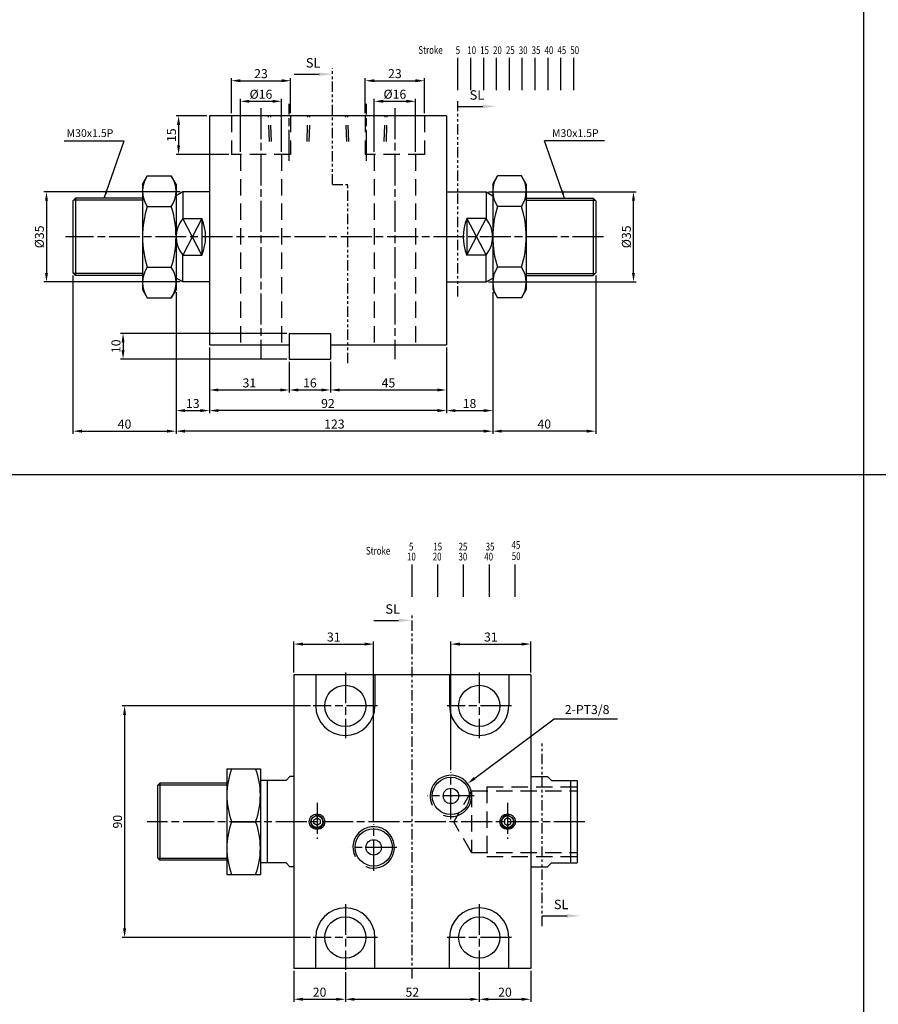
# Model space of a CAD drawing. Units: millimetres. Extents: x 1779 to 4011, y 1078 to 2284.
# Drawn here: x 2498 to 2831, y 1326 to 1708 of the extents above; entities that cross this region are included whole.
import ezdxf
from ezdxf.enums import TextEntityAlignment as Align

# ---------------------------------------------------------------- set-up
doc = ezdxf.new("R2010")
doc.units = ezdxf.units.MM
for name, pattern in [('ACISOTGB', [9, 4, -1, 1, -1, 1, -1]), ('AM_ISO08W050', [18, 12, -1.5, 3, -1.5]), ('HIDDEN', [9.525, 6.35, -3.175])]:
    doc.linetypes.add(name, pattern=pattern)
for name, color, linetype in [('AM_0', 7, 'Continuous'), ('AM_5', 5, 'Continuous'), ('AM_7', 1, 'AM_ISO08W050'), ('HIDDEN', 3, 'Continuous'), ('LOGO', 7, 'Continuous'), ('SL', 2, 'Continuous'), ('UMCL1', 7, 'Continuous'), ('UMCL2', 5, 'Continuous')]:
    doc.layers.add(name, color=color, linetype=linetype)
doc.styles.add('ACISOTS', font='isocp.shx', dxfattribs={"height": 1, "bigfont": 'chineset.shx'})
doc.styles.add('CHINESET', font='simplex.shx', dxfattribs={"bigfont": 'CHINESET.SHX'})
doc.styles.add('ROMANSS', font='ROMANSS.SHX', dxfattribs={"bigfont": 'LMP'})
doc.dimstyles.new('AM_ISO$0', dxfattribs={"dimtxt": 3.5, "dimasz": 3.5, "dimexe": 1, "dimexo": 1, "dimgap": 1, "dimtad": 1, "dimdsep": 46, "dimtxsty": 'ROMANSS', "dimcen": 0, "dimclrd": 256, "dimclre": 256, "dimclrt": 256, "dimadec": 0, "dimazin": 2, "dimtp": 0.1, "dimtm": 0.1, "dimtfac": 0.71, "dimtmove": 0, "dimatfit": 3, "dimfxl": 0, "dimtolj": 2, "dimlwd": -1, "dimlwe": -1, "dimarcsym": 0})
doc.dimstyles.new('AM_ISO$4', dxfattribs={"dimtxt": 3.5, "dimasz": 3.5, "dimexe": 1, "dimexo": 1, "dimgap": 1, "dimtad": 1, "dimtoh": 1, "dimdsep": 46, "dimtxsty": 'ROMANSS', "dimcen": 0, "dimclrd": 256, "dimclre": 256, "dimclrt": 256, "dimadec": 0, "dimazin": 2, "dimtp": 0.1, "dimtm": 0.1, "dimtfac": 0.71, "dimtofl": 0, "dimtmove": 0, "dimatfit": 0, "dimfxl": 0, "dimtolj": 2, "dimlwd": -1, "dimlwe": -1, "dimarcsym": 0})

# ---------------------------------------------------------------- blocks, each defined once
blk = doc.blocks.new('*D61')
at = {"layer": 'AM_5'}
for p, q in [((2570.25, 1671.07), (2558.25, 1671.07)), ((2559.25, 1667.57), (2559.25, 1659.57)), ((2578.75, 1656.07), (2558.25, 1656.07))]:
    blk.add_line(p, q, dxfattribs=at)
for points in [[(2558.67, 1667.57), (2559.83, 1667.57), (2559.25, 1671.07)], [(2558.67, 1659.57), (2559.83, 1659.57), (2559.25, 1656.07)]]:
    blk.add_solid(points, dxfattribs=at)
at = {"layer": 'Defpoints', "color": 0}
for p in [(2571.25, 1671.07), (2559.25, 1656.07), (2579.75, 1656.07)]:
    blk.add_point(p, dxfattribs=at)
at = {"layer": 'AM_5', "insert": (2556.5, 1663.57), "char_height": 3.5, "attachment_point": 5, "rotation": 90, "style": 'ROMANSS'}
blk.add_mtext('\\A2;15', dxfattribs=at)
blk = doc.blocks.new('*D62')
at = {"layer": 'AM_5'}
for p, q in [((2583.25, 1657.07), (2583.25, 1677.73)), ((2586.75, 1676.73), (2595.75, 1676.73)), ((2599.25, 1657.07), (2599.25, 1677.73))]:
    blk.add_line(p, q, dxfattribs=at)
for points in [[(2586.75, 1677.32), (2586.75, 1676.15), (2583.25, 1676.73)], [(2595.75, 1677.32), (2595.75, 1676.15), (2599.25, 1676.73)]]:
    blk.add_solid(points, dxfattribs=at)
at = {"layer": 'Defpoints', "color": 0}
for p in [(2599.25, 1676.73), (2583.25, 1656.07), (2599.25, 1656.07)]:
    blk.add_point(p, dxfattribs=at)
at = {"layer": 'AM_5', "insert": (2591.25, 1679.48), "char_height": 3.5, "attachment_point": 5, "style": 'ROMANSS'}
blk.add_mtext('\\A2;%%c16', dxfattribs=at)
blk = doc.blocks.new('*D63')
at = {"layer": 'AM_5'}
for p, q in [((2635.25, 1657.07), (2635.25, 1677.73)), ((2638.75, 1676.73), (2647.75, 1676.73)), ((2651.25, 1657.07), (2651.25, 1677.73))]:
    blk.add_line(p, q, dxfattribs=at)
for points in [[(2638.75, 1677.32), (2638.75, 1676.15), (2635.25, 1676.73)], [(2647.75, 1677.32), (2647.75, 1676.15), (2651.25, 1676.73)]]:
    blk.add_solid(points, dxfattribs=at)
at = {"layer": 'Defpoints', "color": 0}
for p in [(2651.25, 1676.73), (2635.25, 1656.07), (2651.25, 1656.07)]:
    blk.add_point(p, dxfattribs=at)
at = {"layer": 'AM_5', "insert": (2643.25, 1679.48), "char_height": 3.5, "attachment_point": 5, "style": 'ROMANSS'}
blk.add_mtext('\\A2;%%c16', dxfattribs=at)
blk = doc.blocks.new('*D64')
at = {"layer": 'AM_5'}
for p, q in [((2579.75, 1672.07), (2579.75, 1685.73)), ((2583.25, 1684.73), (2599.25, 1684.73)), ((2602.75, 1672.07), (2602.75, 1685.73))]:
    blk.add_line(p, q, dxfattribs=at)
for points in [[(2583.25, 1685.32), (2583.25, 1684.15), (2579.75, 1684.73)], [(2599.25, 1685.32), (2599.25, 1684.15), (2602.75, 1684.73)]]:
    blk.add_solid(points, dxfattribs=at)
at = {"layer": 'Defpoints', "color": 0}
for p in [(2602.75, 1684.73), (2579.75, 1671.07), (2602.75, 1671.07)]:
    blk.add_point(p, dxfattribs=at)
at = {"layer": 'AM_5', "insert": (2591.25, 1687.48), "char_height": 3.5, "attachment_point": 5, "style": 'ROMANSS'}
blk.add_mtext('\\A2;23', dxfattribs=at)
blk = doc.blocks.new('*D65')
at = {"layer": 'AM_5'}
for p, q in [((2631.75, 1672.07), (2631.75, 1685.73)), ((2635.25, 1684.73), (2651.25, 1684.73)), ((2654.75, 1672.07), (2654.75, 1685.73))]:
    blk.add_line(p, q, dxfattribs=at)
for points in [[(2635.25, 1685.32), (2635.25, 1684.15), (2631.75, 1684.73)], [(2651.25, 1685.32), (2651.25, 1684.15), (2654.75, 1684.73)]]:
    blk.add_solid(points, dxfattribs=at)
at = {"layer": 'Defpoints', "color": 0}
for p in [(2654.75, 1684.73), (2631.75, 1671.07), (2654.75, 1671.07)]:
    blk.add_point(p, dxfattribs=at)
at = {"layer": 'AM_5', "insert": (2643.25, 1687.48), "char_height": 3.5, "attachment_point": 5, "style": 'ROMANSS'}
blk.add_mtext('\\A2;23', dxfattribs=at)
blk = doc.blocks.new('*D116')
at = {"layer": 'AM_5'}
for p, q in [((2559.85, 1641.57), (2506.95, 1641.57)), ((2507.95, 1638.07), (2507.95, 1610.07)), ((2559.85, 1606.57), (2506.95, 1606.57))]:
    blk.add_line(p, q, dxfattribs=at)
for points in [[(2507.37, 1638.07), (2508.53, 1638.07), (2507.95, 1641.57)], [(2507.37, 1610.07), (2508.53, 1610.07), (2507.95, 1606.57)]]:
    blk.add_solid(points, dxfattribs=at)
at = {"layer": 'Defpoints', "color": 0}
for p in [(2560.85, 1641.57), (2507.95, 1606.57), (2560.85, 1606.57)]:
    blk.add_point(p, dxfattribs=at)
at = {"layer": 'AM_5', "insert": (2505.2, 1624.07), "char_height": 3.5, "attachment_point": 5, "rotation": 90, "style": 'ROMANSS'}
blk.add_mtext('\\A2;%%c35', dxfattribs=at)
blk = doc.blocks.new('*D117')
at = {"layer": 'AM_5'}
for p, q in [((2679.65, 1641.57), (2736.91, 1641.57)), ((2735.91, 1610.07), (2735.91, 1638.07)), ((2679.65, 1606.57), (2736.91, 1606.57))]:
    blk.add_line(p, q, dxfattribs=at)
for points in [[(2735.33, 1638.07), (2736.49, 1638.07), (2735.91, 1641.57)], [(2735.33, 1610.07), (2736.49, 1610.07), (2735.91, 1606.57)]]:
    blk.add_solid(points, dxfattribs=at)
at = {"layer": 'Defpoints', "color": 0}
for p in [(2678.65, 1641.57), (2735.91, 1641.57), (2678.65, 1606.57)]:
    blk.add_point(p, dxfattribs=at)
at = {"layer": 'AM_5', "insert": (2733.16, 1624.07), "char_height": 3.5, "attachment_point": 5, "rotation": 90, "style": 'ROMANSS'}
blk.add_mtext('\\A2;%%c35', dxfattribs=at)
blk = doc.blocks.new('*D118')
at = {"layer": 'AM_5'}
for p, q in [((2601.25, 1586.57), (2536.69, 1586.57)), ((2537.69, 1583.07), (2537.69, 1580.07)), ((2601.25, 1576.57), (2536.69, 1576.57))]:
    blk.add_line(p, q, dxfattribs=at)
for points in [[(2537.11, 1583.07), (2538.27, 1583.07), (2537.69, 1586.57)], [(2537.11, 1580.07), (2538.27, 1580.07), (2537.69, 1576.57)]]:
    blk.add_solid(points, dxfattribs=at)
at = {"layer": 'Defpoints', "color": 0}
for p in [(2602.25, 1586.57), (2537.69, 1576.57), (2602.25, 1576.57)]:
    blk.add_point(p, dxfattribs=at)
at = {"layer": 'AM_5', "insert": (2534.94, 1581.57), "char_height": 3.5, "attachment_point": 5, "rotation": 90, "style": 'ROMANSS'}
blk.add_mtext('\\A2;10', dxfattribs=at)
blk = doc.blocks.new('*D119')
at = {"layer": 'AM_5'}
for p, q in [((2721.25, 1609.07), (2721.25, 1547.57)), ((2681.25, 1602.57), (2681.25, 1547.57)), ((2717.75, 1548.57), (2684.75, 1548.57))]:
    blk.add_line(p, q, dxfattribs=at)
for points in [[(2684.75, 1549.15), (2684.75, 1547.99), (2681.25, 1548.57)], [(2717.75, 1549.15), (2717.75, 1547.99), (2721.25, 1548.57)]]:
    blk.add_solid(points, dxfattribs=at)
at = {"layer": 'Defpoints', "color": 0}
for p in [(2721.25, 1610.07), (2681.25, 1603.57), (2681.25, 1548.57)]:
    blk.add_point(p, dxfattribs=at)
at = {"layer": 'AM_5', "insert": (2701.25, 1551.32), "char_height": 3.5, "attachment_point": 5, "style": 'ROMANSS'}
blk.add_mtext('\\A2;40', dxfattribs=at)
blk = doc.blocks.new('*D120')
at = {"layer": 'AM_5'}
for p, q in [((2681.25, 1602.57), (2681.25, 1555.57)), ((2663.25, 1581.07), (2663.25, 1555.57)), ((2666.75, 1556.57), (2677.75, 1556.57))]:
    blk.add_line(p, q, dxfattribs=at)
for points in [[(2666.75, 1557.15), (2666.75, 1555.99), (2663.25, 1556.57)], [(2677.75, 1557.15), (2677.75, 1555.99), (2681.25, 1556.57)]]:
    blk.add_solid(points, dxfattribs=at)
at = {"layer": 'Defpoints', "color": 0}
for p in [(2681.25, 1603.57), (2663.25, 1582.07), (2681.25, 1556.57)]:
    blk.add_point(p, dxfattribs=at)
at = {"layer": 'AM_5', "insert": (2672.25, 1559.32), "char_height": 3.5, "attachment_point": 5, "style": 'ROMANSS'}
blk.add_mtext('\\A2;18', dxfattribs=at)
blk = doc.blocks.new('*D121')
at = {"layer": 'AM_5'}
for p, q in [((2663.25, 1581.07), (2663.25, 1563.57)), ((2618.25, 1575.57), (2618.25, 1563.57)), ((2621.75, 1564.57), (2659.75, 1564.57))]:
    blk.add_line(p, q, dxfattribs=at)
for points in [[(2621.75, 1565.15), (2621.75, 1563.99), (2618.25, 1564.57)], [(2659.75, 1565.15), (2659.75, 1563.99), (2663.25, 1564.57)]]:
    blk.add_solid(points, dxfattribs=at)
at = {"layer": 'Defpoints', "color": 0}
for p in [(2663.25, 1582.07), (2618.25, 1576.57), (2663.25, 1564.57)]:
    blk.add_point(p, dxfattribs=at)
at = {"layer": 'AM_5', "insert": (2640.75, 1567.32), "char_height": 3.5, "attachment_point": 5, "style": 'ROMANSS'}
blk.add_mtext('\\A2;45', dxfattribs=at)
blk = doc.blocks.new('*D122')
at = {"layer": 'AM_5'}
for p, q in [((2602.25, 1575.57), (2602.25, 1563.57)), ((2618.25, 1575.57), (2618.25, 1563.57)), ((2605.75, 1564.57), (2614.75, 1564.57))]:
    blk.add_line(p, q, dxfattribs=at)
for points in [[(2605.75, 1565.15), (2605.75, 1563.99), (2602.25, 1564.57)], [(2614.75, 1565.15), (2614.75, 1563.99), (2618.25, 1564.57)]]:
    blk.add_solid(points, dxfattribs=at)
at = {"layer": 'Defpoints', "color": 0}
for p in [(2602.25, 1576.57), (2618.25, 1576.57), (2618.25, 1564.57)]:
    blk.add_point(p, dxfattribs=at)
at = {"layer": 'AM_5', "insert": (2610.25, 1567.32), "char_height": 3.5, "attachment_point": 5, "style": 'ROMANSS'}
blk.add_mtext('\\A2;16', dxfattribs=at)
blk = doc.blocks.new('*D123')
at = {"layer": 'AM_5'}
for p, q in [((2571.25, 1581.07), (2571.25, 1563.57)), ((2602.25, 1575.57), (2602.25, 1563.57)), ((2574.75, 1564.57), (2598.75, 1564.57))]:
    blk.add_line(p, q, dxfattribs=at)
for points in [[(2574.75, 1565.15), (2574.75, 1563.99), (2571.25, 1564.57)], [(2598.75, 1565.15), (2598.75, 1563.99), (2602.25, 1564.57)]]:
    blk.add_solid(points, dxfattribs=at)
at = {"layer": 'Defpoints', "color": 0}
for p in [(2571.25, 1582.07), (2602.25, 1576.57), (2602.25, 1564.57)]:
    blk.add_point(p, dxfattribs=at)
at = {"layer": 'AM_5', "insert": (2586.75, 1567.32), "char_height": 3.5, "attachment_point": 5, "style": 'ROMANSS'}
blk.add_mtext('\\A2;31', dxfattribs=at)
blk = doc.blocks.new('*D124')
at = {"layer": 'AM_5'}
for p, q in [((2558.25, 1602.57), (2558.25, 1555.57)), ((2571.25, 1581.07), (2571.25, 1555.57)), ((2561.75, 1556.57), (2567.75, 1556.57))]:
    blk.add_line(p, q, dxfattribs=at)
for points in [[(2561.75, 1557.15), (2561.75, 1555.99), (2558.25, 1556.57)], [(2567.75, 1557.15), (2567.75, 1555.99), (2571.25, 1556.57)]]:
    blk.add_solid(points, dxfattribs=at)
at = {"layer": 'Defpoints', "color": 0}
for p in [(2558.25, 1603.57), (2571.25, 1582.07), (2571.25, 1556.57)]:
    blk.add_point(p, dxfattribs=at)
at = {"layer": 'AM_5', "insert": (2564.75, 1559.32), "char_height": 3.5, "attachment_point": 5, "style": 'ROMANSS'}
blk.add_mtext('\\A2;13', dxfattribs=at)
blk = doc.blocks.new('*D125')
at = {"layer": 'AM_5'}
for p, q in [((2518.25, 1609.07), (2518.25, 1547.57)), ((2558.25, 1602.57), (2558.25, 1547.57)), ((2521.75, 1548.57), (2554.75, 1548.57))]:
    blk.add_line(p, q, dxfattribs=at)
for points in [[(2521.75, 1549.15), (2521.75, 1547.99), (2518.25, 1548.57)], [(2554.75, 1549.15), (2554.75, 1547.99), (2558.25, 1548.57)]]:
    blk.add_solid(points, dxfattribs=at)
at = {"layer": 'Defpoints', "color": 0}
for p in [(2518.25, 1610.07), (2558.25, 1603.57), (2558.25, 1548.57)]:
    blk.add_point(p, dxfattribs=at)
at = {"layer": 'AM_5', "insert": (2538.25, 1551.32), "char_height": 3.5, "attachment_point": 5, "style": 'ROMANSS'}
blk.add_mtext('\\A2;40', dxfattribs=at)
blk = doc.blocks.new('*D126')
at = {"layer": 'AM_5'}
for p, q in [((2571.25, 1581.07), (2571.25, 1555.57)), ((2663.25, 1581.07), (2663.25, 1555.57)), ((2659.75, 1556.57), (2574.75, 1556.57))]:
    blk.add_line(p, q, dxfattribs=at)
for points in [[(2574.75, 1557.15), (2574.75, 1555.99), (2571.25, 1556.57)], [(2659.75, 1557.15), (2659.75, 1555.99), (2663.25, 1556.57)]]:
    blk.add_solid(points, dxfattribs=at)
at = {"layer": 'Defpoints', "color": 0}
for p in [(2571.25, 1582.07), (2663.25, 1582.07), (2571.25, 1556.57)]:
    blk.add_point(p, dxfattribs=at)
at = {"layer": 'AM_5', "insert": (2617.25, 1559.32), "char_height": 3.5, "attachment_point": 5, "style": 'ROMANSS'}
blk.add_mtext('\\A2;92', dxfattribs=at)
blk = doc.blocks.new('*D127')
at = {"layer": 'AM_5'}
for p, q in [((2558.25, 1602.57), (2558.25, 1547.57)), ((2681.25, 1601.57), (2681.25, 1547.57)), ((2677.75, 1548.57), (2561.75, 1548.57))]:
    blk.add_line(p, q, dxfattribs=at)
for points in [[(2561.75, 1549.15), (2561.75, 1547.99), (2558.25, 1548.57)], [(2677.75, 1549.15), (2677.75, 1547.99), (2681.25, 1548.57)]]:
    blk.add_solid(points, dxfattribs=at)
at = {"layer": 'Defpoints', "color": 0}
for p in [(2558.25, 1603.57), (2681.25, 1602.57), (2558.25, 1548.57)]:
    blk.add_point(p, dxfattribs=at)
at = {"layer": 'AM_5', "insert": (2619.75, 1551.32), "char_height": 3.5, "attachment_point": 5, "style": 'ROMANSS'}
blk.add_mtext('\\A2;123', dxfattribs=at)
blk = doc.blocks.new('A$C72B54C64')
at = {"layer": 'SL'}
blk.add_line((0, 0.69), (9.68, 0.69), dxfattribs=at)
at = {"layer": 'SL', "lineweight": 35}
blk.add_trace([(9.68, 1.38), (9.68, 0), (14.93, 0.69)], dxfattribs=at)
at = {"layer": 'SL', "insert": (4.54, 2.13), "char_height": 3.675, "attachment_point": 7, "style": 'ACISOTS'}
blk.add_mtext('SL', dxfattribs=at)
blk = doc.blocks.new('A$C347D1A1A')
at = {"color": 4}
for p, q in [((15.37, 0), (15.37, 12.51)), ((20.37, 0), (20.37, 12.51)), ((25.37, 0), (25.37, 12.51)), ((30.37, 0), (30.37, 12.51)), ((35.37, 0), (35.37, 12.51)), ((40.37, 0), (40.37, 12.51)), ((45.37, 0), (45.37, 12.51)), ((50.37, 0), (50.37, 12.51)), ((55.37, 0), (55.37, 12.51)), ((60.37, 0), (60.37, 12.51))]:
    blk.add_line(p, q, dxfattribs=at)
at = {"color": 4, "style": 'CHINESET', "width": 0.75}
for s, p in [('Stroke', (0, 14.1)), ('5', (14.49, 14.01)), ('10', (19, 14.01)), ('15', (24, 14.01)), ('20', (29, 14.01)), ('25', (34, 14.01)), ('30', (39, 14.01)), ('35', (44, 14.01)), ('40', (49, 14.01)), ('45', (54, 14.01)), ('50', (59, 14.01))]:
    blk.add_text(s, height=3, dxfattribs=at).set_placement(p)
blk = doc.blocks.new('*D131')
at = {"layer": 'AM_5'}
for p, q in [((2674.28, 1413.74), (2705.15, 1436.74)), ((2705.15, 1436.74), (2729.65, 1436.74))]:
    blk.add_line(p, q, dxfattribs=at)
blk.add_solid([(2673.93, 1414.21), (2674.62, 1413.27), (2671.47, 1411.65)], dxfattribs=at)
at = {"layer": 'Defpoints', "color": 0}
for p in [(2671.47, 1411.65), (2665.01, 1406.84)]:
    blk.add_point(p, dxfattribs=at)
at = {"layer": 'AM_5', "insert": (2717.9, 1440.4), "char_height": 3.5, "attachment_point": 5, "style": 'ROMANSS'}
blk.add_mtext('\\A2;2-PT3/8', dxfattribs=at)
blk = doc.blocks.new('*D132')
at = {"layer": 'AM_5'}
for p, q in [((2604.01, 1454.84), (2604.01, 1466.84)), ((2607.51, 1465.84), (2631.51, 1465.84)), ((2635.01, 1396.89), (2635.01, 1466.84))]:
    blk.add_line(p, q, dxfattribs=at)
for points in [[(2607.51, 1466.43), (2607.51, 1465.26), (2604.01, 1465.84)], [(2631.51, 1466.43), (2631.51, 1465.26), (2635.01, 1465.84)]]:
    blk.add_solid(points, dxfattribs=at)
at = {"layer": 'Defpoints', "color": 0}
for p in [(2635.01, 1465.84), (2604.01, 1453.84), (2635.01, 1395.89)]:
    blk.add_point(p, dxfattribs=at)
at = {"layer": 'AM_5', "insert": (2619.51, 1468.59), "char_height": 3.5, "attachment_point": 5, "style": 'ROMANSS'}
blk.add_mtext('\\A2;31', dxfattribs=at)
blk = doc.blocks.new('*D133')
at = {"layer": 'AM_5'}
for p, q in [((2665.01, 1416.89), (2665.01, 1466.84)), ((2668.51, 1465.84), (2692.51, 1465.84)), ((2696.01, 1454.84), (2696.01, 1466.84))]:
    blk.add_line(p, q, dxfattribs=at)
for points in [[(2668.51, 1466.43), (2668.51, 1465.26), (2665.01, 1465.84)], [(2692.51, 1466.43), (2692.51, 1465.26), (2696.01, 1465.84)]]:
    blk.add_solid(points, dxfattribs=at)
at = {"layer": 'Defpoints', "color": 0}
for p in [(2696.01, 1465.84), (2696.01, 1453.84), (2665.01, 1415.89)]:
    blk.add_point(p, dxfattribs=at)
at = {"layer": 'AM_5', "insert": (2680.51, 1468.59), "char_height": 3.5, "attachment_point": 5, "style": 'ROMANSS'}
blk.add_mtext('\\A2;31', dxfattribs=at)
blk = doc.blocks.new('*D139')
at = {"layer": 'AM_5'}
for p, q in [((2610.51, 1441.84), (2537.29, 1441.84)), ((2538.29, 1438.34), (2538.29, 1355.34)), ((2610.51, 1351.84), (2537.29, 1351.84))]:
    blk.add_line(p, q, dxfattribs=at)
for points in [[(2537.7, 1438.34), (2538.87, 1438.34), (2538.29, 1441.84)], [(2537.7, 1355.34), (2538.87, 1355.34), (2538.29, 1351.84)]]:
    blk.add_solid(points, dxfattribs=at)
at = {"layer": 'Defpoints', "color": 0}
for p in [(2611.51, 1441.84), (2538.29, 1351.84), (2611.51, 1351.84)]:
    blk.add_point(p, dxfattribs=at)
at = {"layer": 'AM_5', "insert": (2535.54, 1396.84), "char_height": 3.5, "attachment_point": 5, "rotation": 90, "style": 'ROMANSS'}
blk.add_mtext('\\A2;90', dxfattribs=at)
blk = doc.blocks.new('*D134')
at = {"layer": 'AM_5'}
for p, q in [((2604.01, 1338.84), (2604.01, 1326.84)), ((2624.01, 1338.34), (2624.01, 1326.84)), ((2607.51, 1327.84), (2620.51, 1327.84))]:
    blk.add_line(p, q, dxfattribs=at)
for points in [[(2607.51, 1328.43), (2607.51, 1327.26), (2604.01, 1327.84)], [(2620.51, 1328.43), (2620.51, 1327.26), (2624.01, 1327.84)]]:
    blk.add_solid(points, dxfattribs=at)
at = {"layer": 'Defpoints', "color": 0}
for p in [(2604.01, 1339.84), (2624.01, 1339.34), (2624.01, 1327.84)]:
    blk.add_point(p, dxfattribs=at)
at = {"layer": 'AM_5', "insert": (2614.01, 1330.59), "char_height": 3.5, "attachment_point": 5, "style": 'ROMANSS'}
blk.add_mtext('\\A2;20', dxfattribs=at)
blk = doc.blocks.new('*D135')
at = {"layer": 'AM_5'}
for p, q in [((2624.01, 1338.34), (2624.01, 1326.84)), ((2676.01, 1338.34), (2676.01, 1326.84)), ((2627.51, 1327.84), (2672.51, 1327.84))]:
    blk.add_line(p, q, dxfattribs=at)
for points in [[(2627.51, 1328.43), (2627.51, 1327.26), (2624.01, 1327.84)], [(2672.51, 1328.43), (2672.51, 1327.26), (2676.01, 1327.84)]]:
    blk.add_solid(points, dxfattribs=at)
at = {"layer": 'Defpoints', "color": 0}
for p in [(2624.01, 1339.34), (2676.01, 1339.34), (2676.01, 1327.84)]:
    blk.add_point(p, dxfattribs=at)
at = {"layer": 'AM_5', "insert": (2650.01, 1330.59), "char_height": 3.5, "attachment_point": 5, "style": 'ROMANSS'}
blk.add_mtext('\\A2;52', dxfattribs=at)
blk = doc.blocks.new('*D136')
at = {"layer": 'AM_5'}
for p, q in [((2676.01, 1338.34), (2676.01, 1326.84)), ((2696.01, 1338.84), (2696.01, 1326.84)), ((2679.51, 1327.84), (2692.51, 1327.84))]:
    blk.add_line(p, q, dxfattribs=at)
for points in [[(2679.51, 1328.43), (2679.51, 1327.26), (2676.01, 1327.84)], [(2692.51, 1328.43), (2692.51, 1327.26), (2696.01, 1327.84)]]:
    blk.add_solid(points, dxfattribs=at)
at = {"layer": 'Defpoints', "color": 0}
for p in [(2676.01, 1339.34), (2696.01, 1339.84), (2696.01, 1327.84)]:
    blk.add_point(p, dxfattribs=at)
at = {"layer": 'AM_5', "insert": (2686.01, 1330.59), "char_height": 3.5, "attachment_point": 5, "style": 'ROMANSS'}
blk.add_mtext('\\A2;20', dxfattribs=at)
blk = doc.blocks.new('A$C6DF703D3')
at = {"color": 4}
for p, q in [((17.94, 0), (17.94, 12.51)), ((27.94, 0), (27.94, 12.51)), ((37.94, 0), (37.94, 12.51)), ((47.94, 0), (47.94, 12.51)), ((57.94, 0), (57.94, 12.51))]:
    blk.add_line(p, q, dxfattribs=at)
at = {"color": 4, "style": 'CHINESET', "width": 0.75}
for s, p in [('Stroke', (0, 16.42)), ('5', (16.74, 18.01)), ('15', (26.16, 18.01)), ('25', (35.99, 18.01)), ('35', (46.5, 18.01)), ('45', (56.55, 18.68)), ('10', (15.96, 14.13)), ('20', (25.96, 14.13)), ('30', (35.96, 14.13)), ('40', (45.96, 14.13)), ('50', (56.64, 14.32))]:
    blk.add_text(s, height=3, dxfattribs=at).set_placement(p)

msp = doc.modelspace()

# ---------------------------------------------------------------- linework, layer by layer
at = {"layer": 'AM_7'}
for p, q in [((2602.25, 1653.621), (2602.25, 1675.721)), ((2632.25, 1653.621), (2632.25, 1675.721)), ((2591.25, 1674.069), (2591.25, 1576.569)), ((2643.25, 1674.069), (2643.25, 1576.569)), ((2724.25, 1624.069), (2515.281, 1624.069)), ((2624.012, 1454.843), (2624.012, 1429.343)), ((2676.012, 1454.843), (2676.012, 1429.343)), ((2636.512, 1441.843), (2611.512, 1441.843)), ((2688.512, 1441.843), (2663.512, 1441.843)), ((2665.012, 1397.793), (2665.012, 1415.893)), ((2613.012, 1404.176), (2613.012, 1390.176)), ((2674.062, 1406.843), (2655.962, 1406.843)), ((2687.012, 1404.176), (2687.012, 1390.176)), ((2717.012, 1396.843), (2547.012, 1396.843)), ((2635.012, 1377.793), (2635.012, 1395.893)), ((2644.062, 1386.843), (2625.962, 1386.843)), ((2624.012, 1364.843), (2624.012, 1339.343)), ((2676.012, 1364.843), (2676.012, 1339.343)), ((2636.512, 1351.843), (2611.512, 1351.843)), ((2688.512, 1351.843), (2663.512, 1351.843))]:
    msp.add_line(p, q, dxfattribs=at)
at = {"layer": 'HIDDEN', "linetype": 'HIDDEN'}
for p, q in [((2579.75, 1671.069), (2579.75, 1656.069)), ((2594.549, 1661.069), (2594.2, 1671.069)), ((2595.349, 1661.069), (2595, 1671.069)), ((2602.75, 1671.069), (2602.75, 1656.069)), ((2609.151, 1661.069), (2609.5, 1671.069)), ((2609.951, 1661.069), (2610.3, 1671.069)), ((2624.549, 1661.069), (2624.2, 1671.069)), ((2625.349, 1661.069), (2625, 1671.069)), ((2631.75, 1671.069), (2631.75, 1656.069)), ((2639.151, 1661.069), (2639.5, 1671.069)), ((2639.951, 1661.069), (2640.3, 1671.069)), ((2654.75, 1671.069), (2654.75, 1656.069)), ((2602.75, 1656.069), (2579.75, 1656.069)), ((2583.25, 1656.069), (2583.25, 1582.069)), ((2599.25, 1656.069), (2599.25, 1582.069)), ((2654.75, 1656.069), (2631.75, 1656.069)), ((2635.25, 1656.069), (2635.25, 1582.069)), ((2651.25, 1656.069), (2651.25, 1582.069)), ((2673.012, 1408.843), (2666.084, 1396.843)), ((2673.012, 1408.843), (2714.012, 1408.843)), ((2673.012, 1408.843), (2673.012, 1384.843)), ((2679.012, 1410.343), (2714.012, 1410.343)), ((2679.012, 1410.343), (2679.012, 1383.343)), ((2673.012, 1384.843), (2666.084, 1396.843)), ((2673.012, 1384.843), (2714.012, 1384.843)), ((2679.012, 1383.343), (2714.012, 1383.343))]:
    msp.add_line(p, q, dxfattribs=at)
at = {"layer": 'LOGO', "color": 4}
for p, q in [((2825.248, 2283.544), (2825.248, 1155.756)), ((1779.162, 1531.69), (4011.335, 1531.69))]:
    msp.add_line(p, q, dxfattribs=at)
at = {"layer": 'SL', "linetype": 'ACISOTGB'}
for p, q in [((2619.042, 1644.388), (2619.042, 1689.528)), ((2667.736, 1600.853), (2667.736, 1676.917)), ((2619.042, 1644.388), (2625.043, 1644.388)), ((2625.043, 1575.023), (2625.043, 1644.388)), ((2649.947, 1335.953), (2649.947, 1477.314)), ((2700.426, 1356.208), (2700.426, 1427.573))]:
    msp.add_line(p, q, dxfattribs=at)
at = {"layer": 'UMCL1', "linetype": 'Continuous'}
for p, q in [((2663.25, 1671.069), (2571.25, 1671.069)), ((2571.25, 1671.069), (2571.25, 1582.069)), ((2663.25, 1671.069), (2663.25, 1582.069)), ((2545.25, 1644.569), (2547.081, 1647.74)), ((2547.081, 1647.74), (2556.419, 1647.74)), ((2558.25, 1644.569), (2556.419, 1647.74)), ((2681.25, 1644.569), (2683.081, 1647.74)), ((2692.419, 1647.74), (2683.081, 1647.74)), ((2694.25, 1644.569), (2692.419, 1647.74)), ((2545.25, 1644.569), (2545.25, 1603.569)), ((2558.25, 1644.569), (2558.25, 1603.569)), ((2560.848, 1641.569), (2558.25, 1640.069)), ((2571.25, 1641.569), (2560.848, 1641.569)), ((2560.848, 1641.569), (2560.848, 1631.157)), ((2663.25, 1641.569), (2678.652, 1641.569)), ((2678.652, 1641.569), (2678.652, 1631.157)), ((2678.652, 1641.569), (2681.25, 1640.069)), ((2681.25, 1644.569), (2681.25, 1603.569)), ((2694.25, 1644.569), (2694.25, 1603.569)), ((2519.25, 1639.069), (2518.25, 1638.069)), ((2518.25, 1638.069), (2518.25, 1610.069)), ((2519.25, 1639.069), (2519.25, 1609.069)), ((2545.25, 1639.069), (2519.25, 1639.069)), ((2694.25, 1639.069), (2720.25, 1639.069)), ((2720.25, 1639.069), (2721.25, 1638.069)), ((2720.25, 1639.069), (2720.25, 1609.069)), ((2721.25, 1638.069), (2721.25, 1610.069)), ((2547.081, 1635.904), (2556.419, 1635.904)), ((2692.419, 1635.904), (2683.081, 1635.904)), ((2560.848, 1631.157), (2568.25, 1631.157)), ((2568.25, 1631.157), (2568.25, 1616.98)), ((2678.652, 1631.157), (2671.25, 1631.157)), ((2671.25, 1631.157), (2671.25, 1616.98)), ((2560.848, 1606.569), (2560.848, 1616.98)), ((2560.848, 1616.98), (2568.25, 1616.98)), ((2678.652, 1616.98), (2671.25, 1616.98)), ((2678.652, 1606.569), (2678.652, 1616.98)), ((2547.081, 1612.233), (2556.419, 1612.233)), ((2692.419, 1612.233), (2683.081, 1612.233)), ((2518.25, 1610.069), (2519.25, 1609.069)), ((2545.25, 1609.069), (2519.25, 1609.069)), ((2560.848, 1606.569), (2558.25, 1608.069)), ((2678.652, 1606.569), (2681.25, 1608.069)), ((2694.25, 1609.069), (2720.25, 1609.069)), ((2721.25, 1610.069), (2720.25, 1609.069)), ((2545.25, 1603.569), (2547.081, 1600.397)), ((2558.25, 1603.569), (2556.419, 1600.397)), ((2571.25, 1606.569), (2560.848, 1606.569)), ((2663.25, 1606.569), (2678.652, 1606.569)), ((2681.25, 1603.569), (2683.081, 1600.397)), ((2694.25, 1603.569), (2692.419, 1600.397)), ((2547.081, 1600.397), (2556.419, 1600.397)), ((2692.419, 1600.397), (2683.081, 1600.397)), ((2602.25, 1586.569), (2602.25, 1576.569)), ((2602.25, 1586.569), (2618.25, 1586.569)), ((2618.25, 1586.569), (2618.25, 1576.569)), ((2571.25, 1582.069), (2602.25, 1582.069)), ((2618.25, 1582.069), (2663.25, 1582.069)), ((2602.25, 1576.569), (2618.25, 1576.569)), ((2696.012, 1453.843), (2604.012, 1453.843)), ((2604.012, 1453.843), (2604.012, 1339.843)), ((2612.512, 1453.843), (2612.512, 1441.843)), ((2635.512, 1453.843), (2635.512, 1441.843)), ((2664.512, 1453.843), (2664.512, 1441.843)), ((2687.512, 1453.843), (2687.512, 1441.843)), ((2696.012, 1453.843), (2696.012, 1339.843)), ((2578.012, 1417.343), (2578.012, 1376.343)), ((2578.012, 1417.343), (2591.012, 1417.343)), ((2591.012, 1417.343), (2591.012, 1376.343)), ((2552.012, 1411.843), (2551.012, 1410.843)), ((2578.012, 1411.843), (2552.012, 1411.843)), ((2552.012, 1411.843), (2552.012, 1381.843)), ((2601.012, 1412.843), (2591.012, 1412.843)), ((2593.61, 1412.843), (2593.61, 1380.843)), ((2602.512, 1414.343), (2601.012, 1412.843)), ((2604.012, 1414.343), (2602.512, 1414.343)), ((2696.012, 1414.343), (2702.512, 1414.343)), ((2702.512, 1414.343), (2704.012, 1412.843)), ((2704.012, 1412.843), (2714.012, 1412.843)), ((2711.414, 1412.843), (2711.414, 1380.843)), ((2714.012, 1412.843), (2714.012, 1380.843)), ((2551.012, 1410.843), (2551.012, 1382.843)), ((2579.843, 1396.843), (2589.181, 1396.843)), ((2551.012, 1382.843), (2552.012, 1381.843)), ((2578.012, 1381.843), (2552.012, 1381.843)), ((2601.012, 1380.843), (2591.012, 1380.843)), ((2601.012, 1380.843), (2602.512, 1379.343)), ((2604.012, 1379.343), (2602.512, 1379.343)), ((2696.012, 1379.343), (2702.512, 1379.343)), ((2704.012, 1380.843), (2702.512, 1379.343)), ((2704.012, 1380.843), (2714.012, 1380.843)), ((2578.012, 1376.343), (2591.012, 1376.343)), ((2612.512, 1339.843), (2612.512, 1351.843)), ((2635.512, 1339.843), (2635.512, 1351.843)), ((2664.512, 1339.843), (2664.512, 1351.843)), ((2687.512, 1339.843), (2687.512, 1351.843)), ((2696.012, 1339.843), (2604.012, 1339.843))]:
    msp.add_line(p, q, dxfattribs=at)
at = {"layer": 'UMCL1', "color": 2, "linetype": 'Continuous'}
for p, q in [((2545.25, 1638.319), (2518.5, 1638.319)), ((2694.25, 1638.319), (2721, 1638.319)), ((2545.25, 1609.819), (2518.5, 1609.819)), ((2694.25, 1609.819), (2721, 1609.819)), ((2578.012, 1411.093), (2551.262, 1411.093)), ((2578.012, 1382.593), (2551.262, 1382.593))]:
    msp.add_line(p, q, dxfattribs=at)
at = {"layer": 'UMCL1', "color": 4, "linetype": 'Continuous'}
for p, q in [((2568.25, 1631.157), (2560.848, 1616.98)), ((2568.25, 1616.98), (2560.848, 1631.157)), ((2671.25, 1631.157), (2678.652, 1616.98)), ((2671.25, 1616.98), (2678.652, 1631.157))]:
    msp.add_line(p, q, dxfattribs=at)
at = {"layer": 'UMCL1', "linetype": 'Continuous'}
for points in [[(2611.762, 1396.121), (2611.762, 1397.565), (2613.012, 1398.286), (2614.262, 1397.565), (2614.262, 1396.121), (2613.012, 1395.4)], [(2688.262, 1396.121), (2688.262, 1397.565), (2687.012, 1398.286), (2685.762, 1397.565), (2685.762, 1396.121), (2687.012, 1395.4)]]:
    msp.add_lwpolyline(points, close=True, dxfattribs=at)
for centre in [(2624.012, 1441.843), (2676.012, 1441.843), (2624.012, 1351.843), (2676.012, 1351.843)]:
    msp.add_circle(centre, 8, dxfattribs=at)
at = {"layer": 'UMCL1'}
for centre, radius in [((2665.012, 1406.843), 7.25), ((2665.012, 1406.843), 3), ((2613.012, 1396.843), 3), ((2613.012, 1396.843), 2.3), ((2687.012, 1396.843), 3), ((2687.012, 1396.843), 2.3), ((2635.012, 1386.843), 7.25), ((2635.012, 1386.843), 3)]:
    msp.add_circle(centre, radius, dxfattribs=at)
at = {"layer": 'UMCL1', "linetype": 'Continuous'}
for centre, radius, start, end in [((2555.729, 1641.822), 10.479, 145.61575, 214.38425), ((2547.771, 1641.822), 10.479, 325.61575, 34.38425), ((2691.729, 1641.822), 10.479, 145.61575, 214.38425), ((2683.771, 1641.822), 10.479, 325.61575, 34.38425), ((2584.419, 1624.069), 39.169, 162.41205, 197.58795), ((2519.081, 1624.069), 39.169, 342.41205, 17.58795), ((2720.419, 1624.069), 39.169, 162.41205, 197.58795), ((2655.081, 1624.069), 39.169, 342.41205, 17.58795), ((2569.22, 1624.069), 10.97, 139.74339, 220.25661), ((2552.25, 1624.069), 17.5, 336.10449, 23.89551), ((2687.25, 1624.069), 17.5, 156.10449, 203.89551), ((2670.28, 1624.069), 10.97, 319.74339, 40.25661), ((2555.729, 1606.315), 10.479, 145.61575, 214.38425), ((2547.771, 1606.315), 10.479, 325.61575, 34.38425), ((2691.729, 1606.315), 10.479, 145.61575, 214.38425), ((2683.771, 1606.315), 10.479, 325.61575, 34.38425), ((2624.012, 1441.843), 11.5, 180, 0), ((2676.012, 1441.843), 11.5, 180, 0), ((2607.618, 1407.093), 29.606, 159.74384, 200.25616), ((2561.407, 1407.093), 29.606, 339.74384, 20.25616), ((2607.618, 1386.593), 29.606, 159.74384, 200.25616), ((2561.407, 1386.593), 29.606, 339.74384, 20.25616), ((2624.012, 1351.843), 11.5, 0, 180), ((2676.012, 1351.843), 11.5, 0, 180)]:
    msp.add_arc(centre, radius, start, end, dxfattribs=at)
at = {"layer": 'UMCL1', "color": 2}
for centre, radius, start, end in [((2665.012, 1406.843), 8.05, 247.96035, 206.17592), ((2613.012, 1396.843), 2.5, 163.59881, 106.96798), ((2687.012, 1396.843), 2.5, 73.03202, 16.40119), ((2635.012, 1386.843), 8.05, 247.96035, 206.17592)]:
    msp.add_arc(centre, radius, start, end, dxfattribs=at)
at = {"layer": 'UMCL2'}
for p, q in [((2514.811, 1661.369), (2538.113, 1661.369)), ((2530.321, 1639.069), (2538.113, 1661.369)), ((2709.179, 1639.069), (2701.387, 1661.369)), ((2724.689, 1661.369), (2701.387, 1661.369))]:
    msp.add_line(p, q, dxfattribs=at)
for points in [[(2531.783, 1641.736), (2530.839, 1642.066), (2530.321, 1639.069)], [(2707.717, 1641.736), (2708.661, 1642.066), (2709.179, 1639.069)]]:
    msp.add_solid(points, dxfattribs=at)

# ---------------------------------------------------------------- block references
at = {"layer": 'AM_0'}
for name, p in [('A$C347D1A1A', (2652.368, 1681.081)), ('A$C72B54C64', (2604.115, 1686.577)), ('A$C72B54C64', (2667.736, 1674.072)), ('A$C6DF703D3', (2632.005, 1484.197)), ('A$C72B54C64', (2635.02, 1474.363)), ('A$C72B54C64', (2700.426, 1359.569))]:
    msp.add_blockref(name, p, dxfattribs=at)

# ---------------------------------------------------------------- texts
at = {"layer": 'UMCL2', "style": 'ROMANSS'}
for p in [(2515.751, 1664.369), (2704.233, 1664.369)]:
    msp.add_text('M30x1.5P', height=3, dxfattribs=at).set_placement(p, align=Align.MIDDLE_LEFT)

# ---------------------------------------------------------------- dimensions: what is measured, and where the dimension line sits
at = {"layer": 'AM_5'}
for base, p1, p2, override, picture, middle in [((2602.75, 1684.732), (2579.75, 1671.069), (2602.75, 1671.069), {"dimscale": 1, "dimlfac": 1}, '*D64', (2591.25, 1687.482)), ((2654.75, 1684.732), (2631.75, 1671.069), (2654.75, 1671.069), {"dimscale": 1, "dimlfac": 1}, '*D65', (2643.25, 1687.482)), ((2558.25, 1548.569), (2518.25, 1610.069), (2558.25, 1603.569), {"dimscale": 1, "dimlfac": 1, "dimtix": 1}, '*D125', (2538.25, 1551.319)), ((2681.25, 1548.569), (2721.25, 1610.069), (2681.25, 1603.569), {"dimtix": 1}, '*D119', (2701.25, 1551.319)), ((2571.25, 1556.569), (2558.25, 1603.569), (2571.25, 1582.069), {"dimscale": 1, "dimlfac": 1, "dimtix": 1}, '*D124', (2564.75, 1559.319)), ((2558.25, 1548.569), (2681.25, 1602.569), (2558.25, 1603.569), {"dimscale": 1, "dimlfac": 1}, '*D127', (2619.75, 1551.319)), ((2681.25, 1556.569), (2663.25, 1582.069), (2681.25, 1603.569), {"dimscale": 1, "dimlfac": 1, "dimtix": 1}, '*D120', (2672.25, 1559.319)), ((2602.25, 1564.569), (2571.25, 1582.069), (2602.25, 1576.569), {"dimscale": 1, "dimlfac": 1, "dimtix": 1}, '*D123', (2586.75, 1567.319)), ((2571.25, 1556.569), (2663.25, 1582.069), (2571.25, 1582.069), {"dimscale": 1, "dimlfac": 1}, '*D126', (2617.25, 1559.319)), ((2663.25, 1564.569), (2618.25, 1576.569), (2663.25, 1582.069), {"dimscale": 1, "dimlfac": 1, "dimtix": 1}, '*D121', (2640.75, 1567.319)), ((2618.25, 1564.569), (2602.25, 1576.569), (2618.25, 1576.569), {"dimscale": 1, "dimlfac": 1, "dimtix": 1}, '*D122', (2610.25, 1567.319)), ((2635.012, 1465.843), (2604.012, 1453.843), (2635.012, 1395.893), {"dimscale": 1, "dimlfac": 1}, '*D132', (2619.512, 1468.593)), ((2696.012, 1465.843), (2665.012, 1415.893), (2696.012, 1453.843), {"dimscale": 1, "dimlfac": 1}, '*D133', (2680.512, 1468.593)), ((2624.012, 1327.843), (2604.012, 1339.843), (2624.012, 1339.343), {"dimtix": 1}, '*D134', (2614.012, 1330.593)), ((2676.012, 1327.843), (2624.012, 1339.343), (2676.012, 1339.343), {"dimscale": 1, "dimlfac": 1, "dimtix": 1}, '*D135', (2650.012, 1330.593)), ((2696.012, 1327.843), (2676.012, 1339.343), (2696.012, 1339.843), {"dimscale": 1, "dimlfac": 1, "dimtix": 1}, '*D136', (2686.012, 1330.593))]:
    dim = msp.add_linear_dim(base=base, p1=p1, p2=p2, dimstyle='AM_ISO$0', override=override, dxfattribs=at)
    dim.commit()
    dim.dimension.update_dxf_attribs({"geometry": picture, "text_midpoint": middle})
for base, p1, p2, picture, middle in [((2599.25, 1676.732), (2583.25, 1656.069), (2599.25, 1656.069), '*D62', (2591.25, 1679.482)), ((2651.25, 1676.732), (2635.25, 1656.069), (2651.25, 1656.069), '*D63', (2643.25, 1679.482))]:
    dim = msp.add_linear_dim(base=base, p1=p1, p2=p2, text='%%c<>', dimstyle='AM_ISO$0', override={"dimscale": 1, "dimlfac": 1}, dxfattribs=at)
    dim.commit()
    dim.dimension.update_dxf_attribs({"geometry": picture, "text_midpoint": middle})
dim = msp.add_linear_dim(base=(2559.25, 1656.069), p1=(2571.25, 1671.069), p2=(2579.75, 1656.069), angle=90, dimstyle='AM_ISO$0', override={"dimscale": 1, "dimlfac": 1}, dxfattribs=at)
dim.commit()
dim.dimension.update_dxf_attribs({"geometry": '*D61', "text_midpoint": (2556.5, 1663.569)})
for base, p1, p2, picture, middle in [((2507.951, 1606.569), (2560.848, 1641.569), (2560.848, 1606.569), '*D116', (2505.201, 1624.069)), ((2735.911, 1641.569), (2678.652, 1606.569), (2678.652, 1641.569), '*D117', (2733.161, 1624.069))]:
    dim = msp.add_linear_dim(base=base, p1=p1, p2=p2, angle=90, text='%%c<>', dimstyle='AM_ISO$0', override={"dimscale": 1, "dimlfac": 1}, dxfattribs=at)
    dim.commit()
    dim.dimension.update_dxf_attribs({"geometry": picture, "text_midpoint": middle})
for base, p1, p2, picture, middle in [((2537.689, 1576.569), (2602.25, 1586.569), (2602.25, 1576.569), '*D118', (2537.689, 1581.569)), ((2538.285, 1351.843), (2611.512, 1441.843), (2611.512, 1351.843), '*D139', (2538.285, 1396.843))]:
    dim = msp.add_linear_dim(base=base, p1=p1, p2=p2, angle=90, dimstyle='AM_ISO$0', override={"dimscale": 1, "dimlfac": 1}, dxfattribs=at)
    dim.commit()
    dim.dimension.update_dxf_attribs({"geometry": picture, "text_midpoint": middle, "dimtype": 160})
dim = msp.add_radius_dim(center=(2665.012, 1406.843), mpoint=(2671.468, 1411.651), text='2-PT3/8', dimstyle='AM_ISO$4', override={"dimscale": 1, "dimlfac": 1}, dxfattribs=at)
dim.commit()
dim.dimension.update_dxf_attribs({"geometry": '*D131', "text_midpoint": (2717.902, 1436.736), "dimtype": 164})

doc.saveas('drawing.dxf')
